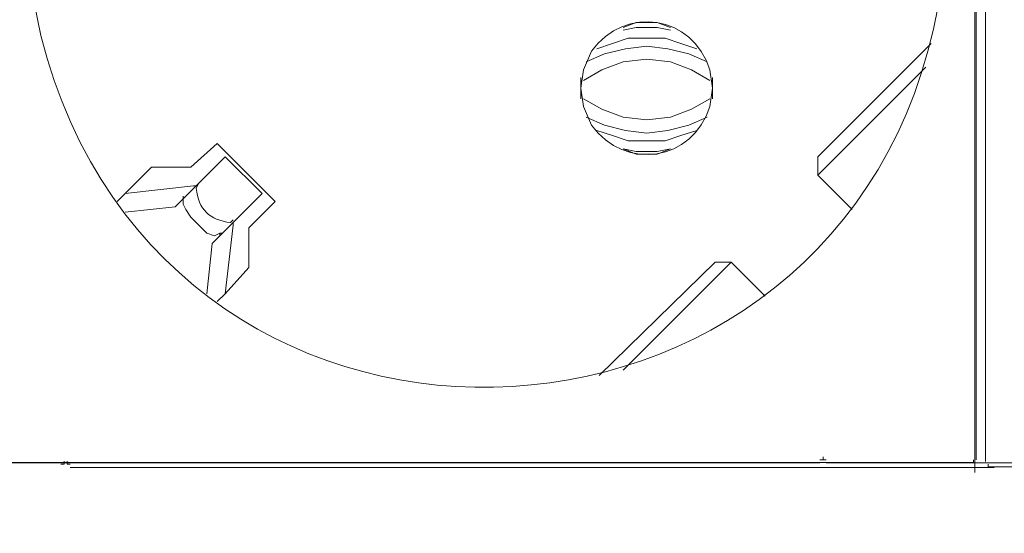
# Model space of a CAD drawing. Units: millimetres. Extents: x 1457 to 5266, y 1365 to 2774.
# Drawn here: x 4107 to 4238, y 1999 to 2067 of the extents above; entities that cross this region are included whole.
import ezdxf

# ---------------------------------------------------------------- set-up
doc = ezdxf.new("R2010")
doc.units = ezdxf.units.MM
doc.layers.add('layer 1', color=7, linetype='Continuous')

msp = doc.modelspace()

# ---------------------------------------------------------------- linework, layer by layer
at = {"layer": 'layer 1', "lineweight": 9}
for points, knots in [([(4107.59, 2079.18), (4107.59, 2079.18), (4107.94, 2072.14), (4107.94, 2072.14), (4107.94, 2072.14), (4107.94, 2072.14), (4109.35, 2065.09), (4109.35, 2065.09), (4109.35, 2065.09), (4126.17, 1998.55), (4220.51, 2004.19), (4229.79, 2072.14), (4229.79, 2072.14), (4229.79, 2072.14), (4230.15, 2079.18), (4230.15, 2079.18), (4230.15, 2079.18), (4230.15, 2079.18), (4229.79, 2086.22), (4229.79, 2086.22), (4229.79, 2086.22), (4220.51, 2154.17), (4126.17, 2159.8), (4109.35, 2093.26), (4109.35, 2093.26), (4109.35, 2093.26), (4107.94, 2086.22), (4107.94, 2086.22), (4107.94, 2086.22), (4107.94, 2086.22), (4107.59, 2079.18), (4107.59, 2079.18)], [0, 0, 0, 0, 0.111111, 0.111111, 0.111111, 0.111111, 0.222222, 0.222222, 0.222222, 0.222222, 0.333333, 0.333333, 0.333333, 0.333333, 0.444444, 0.444444, 0.444444, 0.444444, 0.555556, 0.555556, 0.555556, 0.555556, 0.666667, 0.666667, 0.666667, 0.666667, 0.777778, 0.777778, 0.777778, 0.777778, 1, 1, 1, 1]), ([(4181.54, 2058.05), (4181.54, 2058.05), (4181.9, 2055.59), (4181.9, 2055.59), (4181.9, 2055.59), (4181.9, 2055.59), (4182.95, 2053.12), (4182.95, 2053.12), (4182.95, 2053.12), (4187.54, 2046.87), (4196.46, 2048.31), (4198.8, 2055.59), (4198.8, 2055.59), (4198.8, 2055.59), (4199.15, 2058.05), (4199.15, 2058.05), (4199.15, 2058.05), (4199.15, 2058.05), (4198.8, 2060.52), (4198.8, 2060.52), (4198.8, 2060.52), (4196.46, 2067.79), (4187.54, 2069.23), (4182.95, 2062.98), (4182.95, 2062.98), (4182.95, 2062.98), (4181.9, 2060.52), (4181.9, 2060.52), (4181.9, 2060.52), (4181.9, 2060.52), (4181.54, 2058.05), (4181.54, 2058.05)], [0, 0, 0, 0, 0.111111, 0.111111, 0.111111, 0.111111, 0.222222, 0.222222, 0.222222, 0.222222, 0.333333, 0.333333, 0.333333, 0.333333, 0.444444, 0.444444, 0.444444, 0.444444, 0.555556, 0.555556, 0.555556, 0.555556, 0.666667, 0.666667, 0.666667, 0.666667, 0.777778, 0.777778, 0.777778, 0.777778, 1, 1, 1, 1]), ([(4193.52, 2066.15), (4193.52, 2066.15), (4191.76, 2066.85), (4191.76, 2066.85), (4191.76, 2066.85), (4191.76, 2066.85), (4188.94, 2066.85), (4188.94, 2066.85), (4188.94, 2066.85), (4188.94, 2066.85), (4187.18, 2066.15), (4187.18, 2066.15)], [0, 0, 0, 0, 0.25, 0.25, 0.25, 0.25, 0.5, 0.5, 0.5, 0.5, 1, 1, 1, 1]), ([(4193.52, 2065.8), (4193.52, 2065.8), (4191.76, 2066.15), (4191.76, 2066.15), (4191.76, 2066.15), (4191.76, 2066.15), (4188.94, 2066.15), (4188.94, 2066.15), (4188.94, 2066.15), (4188.94, 2066.15), (4187.18, 2065.8), (4187.18, 2065.8)], [0, 0, 0, 0, 0.25, 0.25, 0.25, 0.25, 0.5, 0.5, 0.5, 0.5, 1, 1, 1, 1]), ([(4197.04, 2063.33), (4197.04, 2063.33), (4194.93, 2064.04), (4194.93, 2064.04), (4194.93, 2064.04), (4194.93, 2064.04), (4192.81, 2064.74), (4192.81, 2064.74), (4192.81, 2064.74), (4192.81, 2064.74), (4187.88, 2064.74), (4187.88, 2064.74), (4187.88, 2064.74), (4187.88, 2064.74), (4185.77, 2064.04), (4185.77, 2064.04), (4185.77, 2064.04), (4185.77, 2064.04), (4183.66, 2063.33), (4183.66, 2063.33)], [0, 0, 0, 0, 0.166667, 0.166667, 0.166667, 0.166667, 0.333333, 0.333333, 0.333333, 0.333333, 0.5, 0.5, 0.5, 0.5, 0.666667, 0.666667, 0.666667, 0.666667, 1, 1, 1, 1]), ([(4198.45, 2061.57), (4198.45, 2061.57), (4195.98, 2062.63), (4195.98, 2062.63), (4195.98, 2062.63), (4195.98, 2062.63), (4193.17, 2063.33), (4193.17, 2063.33), (4193.17, 2063.33), (4193.17, 2063.33), (4190.35, 2063.69), (4190.35, 2063.69), (4190.35, 2063.69), (4190.35, 2063.69), (4187.53, 2063.33), (4187.53, 2063.33), (4187.53, 2063.33), (4187.53, 2063.33), (4184.71, 2062.63), (4184.71, 2062.63), (4184.71, 2062.63), (4184.71, 2062.63), (4182.25, 2061.57), (4182.25, 2061.57)], [0, 0, 0, 0, 0.142857, 0.142857, 0.142857, 0.142857, 0.285714, 0.285714, 0.285714, 0.285714, 0.428571, 0.428571, 0.428571, 0.428571, 0.571429, 0.571429, 0.571429, 0.571429, 0.714286, 0.714286, 0.714286, 0.714286, 1, 1, 1, 1]), ([(4198.8, 2059.1), (4198.8, 2059.1), (4196.34, 2060.52), (4196.34, 2060.52), (4196.34, 2060.52), (4196.34, 2060.52), (4193.52, 2061.57), (4193.52, 2061.57), (4193.52, 2061.57), (4193.52, 2061.57), (4190.35, 2061.92), (4190.35, 2061.92), (4190.35, 2061.92), (4190.35, 2061.92), (4187.18, 2061.57), (4187.18, 2061.57), (4187.18, 2061.57), (4187.18, 2061.57), (4184.36, 2060.52), (4184.36, 2060.52), (4184.36, 2060.52), (4184.36, 2060.52), (4181.9, 2059.1), (4181.9, 2059.1)], [0, 0, 0, 0, 0.142857, 0.142857, 0.142857, 0.142857, 0.285714, 0.285714, 0.285714, 0.285714, 0.428571, 0.428571, 0.428571, 0.428571, 0.571429, 0.571429, 0.571429, 0.571429, 0.714286, 0.714286, 0.714286, 0.714286, 1, 1, 1, 1]), ([(4181.9, 2056.64), (4181.9, 2056.64), (4184.36, 2055.23), (4184.36, 2055.23), (4184.36, 2055.23), (4184.36, 2055.23), (4187.18, 2054.17), (4187.18, 2054.17), (4187.18, 2054.17), (4187.18, 2054.17), (4190.35, 2053.82), (4190.35, 2053.82), (4190.35, 2053.82), (4190.35, 2053.82), (4193.52, 2054.17), (4193.52, 2054.17), (4193.52, 2054.17), (4193.52, 2054.17), (4196.34, 2055.23), (4196.34, 2055.23), (4196.34, 2055.23), (4196.34, 2055.23), (4198.8, 2056.64), (4198.8, 2056.64)], [0, 0, 0, 0, 0.142857, 0.142857, 0.142857, 0.142857, 0.285714, 0.285714, 0.285714, 0.285714, 0.428571, 0.428571, 0.428571, 0.428571, 0.571429, 0.571429, 0.571429, 0.571429, 0.714286, 0.714286, 0.714286, 0.714286, 1, 1, 1, 1]), ([(4182.25, 2054.17), (4182.25, 2054.17), (4184.71, 2053.12), (4184.71, 2053.12), (4184.71, 2053.12), (4184.71, 2053.12), (4187.53, 2052.41), (4187.53, 2052.41), (4187.53, 2052.41), (4187.53, 2052.41), (4190.35, 2052.06), (4190.35, 2052.06), (4190.35, 2052.06), (4190.35, 2052.06), (4193.17, 2052.41), (4193.17, 2052.41), (4193.17, 2052.41), (4193.17, 2052.41), (4195.98, 2053.12), (4195.98, 2053.12), (4195.98, 2053.12), (4195.98, 2053.12), (4198.45, 2054.17), (4198.45, 2054.17)], [0, 0, 0, 0, 0.142857, 0.142857, 0.142857, 0.142857, 0.285714, 0.285714, 0.285714, 0.285714, 0.428571, 0.428571, 0.428571, 0.428571, 0.571429, 0.571429, 0.571429, 0.571429, 0.714286, 0.714286, 0.714286, 0.714286, 1, 1, 1, 1]), ([(4183.66, 2052.41), (4183.66, 2052.41), (4185.77, 2051.71), (4185.77, 2051.71), (4185.77, 2051.71), (4185.77, 2051.71), (4187.88, 2051), (4187.88, 2051), (4187.88, 2051), (4187.88, 2051), (4192.81, 2051), (4192.81, 2051), (4192.81, 2051), (4192.81, 2051), (4194.93, 2051.71), (4194.93, 2051.71), (4194.93, 2051.71), (4194.93, 2051.71), (4197.04, 2052.41), (4197.04, 2052.41)], [0, 0, 0, 0, 0.166667, 0.166667, 0.166667, 0.166667, 0.333333, 0.333333, 0.333333, 0.333333, 0.5, 0.5, 0.5, 0.5, 0.666667, 0.666667, 0.666667, 0.666667, 1, 1, 1, 1]), ([(4187.18, 2049.95), (4187.18, 2049.95), (4188.94, 2049.6), (4188.94, 2049.6), (4188.94, 2049.6), (4188.94, 2049.6), (4191.76, 2049.6), (4191.76, 2049.6), (4191.76, 2049.6), (4191.76, 2049.6), (4193.52, 2049.95), (4193.52, 2049.95)], [0, 0, 0, 0, 0.25, 0.25, 0.25, 0.25, 0.5, 0.5, 0.5, 0.5, 1, 1, 1, 1]), ([(4187.18, 2049.95), (4187.18, 2049.95), (4188.94, 2049.24), (4188.94, 2049.24), (4188.94, 2049.24), (4188.94, 2049.24), (4191.76, 2049.24), (4191.76, 2049.24), (4191.76, 2049.24), (4191.76, 2049.24), (4193.52, 2049.95), (4193.52, 2049.95)], [0, 0, 0, 0, 0.25, 0.25, 0.25, 0.25, 0.5, 0.5, 0.5, 0.5, 1, 1, 1, 1]), ([(4130.48, 2045.37), (4130.48, 2045.37), (4130.12, 2044.67), (4130.12, 2044.67), (4130.12, 2044.67), (4130.45, 2041.88), (4131.92, 2040.41), (4134.71, 2040.09), (4134.71, 2040.09), (4134.71, 2040.09), (4135.06, 2040.44), (4135.06, 2040.44)], [0, 0, 0, 0, 0.25, 0.25, 0.25, 0.25, 0.5, 0.5, 0.5, 0.5, 1, 1, 1, 1]), ([(4133.65, 2038.68), (4133.65, 2038.68), (4133.3, 2038.68), (4133.3, 2038.68), (4133.3, 2038.68), (4133.3, 2038.68), (4132.59, 2038.33), (4132.59, 2038.33), (4132.59, 2038.33), (4132.59, 2038.33), (4131.54, 2038.68), (4131.54, 2038.68), (4131.54, 2038.68), (4131.54, 2038.68), (4129.42, 2040.79), (4129.42, 2040.79), (4129.42, 2040.79), (4129.42, 2040.79), (4128.72, 2041.85), (4128.72, 2041.85), (4128.72, 2041.85), (4128.72, 2041.85), (4128.37, 2042.55), (4128.37, 2042.55), (4128.37, 2042.55), (4128.37, 2042.55), (4128.37, 2043.26), (4128.37, 2043.26), (4128.37, 2043.26), (4128.37, 2043.26), (4128.72, 2043.61), (4128.72, 2043.61)], [0, 0, 0, 0, 0.111111, 0.111111, 0.111111, 0.111111, 0.222222, 0.222222, 0.222222, 0.222222, 0.333333, 0.333333, 0.333333, 0.333333, 0.444444, 0.444444, 0.444444, 0.444444, 0.555556, 0.555556, 0.555556, 0.555556, 0.666667, 0.666667, 0.666667, 0.666667, 0.777778, 0.777778, 0.777778, 0.777778, 1, 1, 1, 1]), ([(4213.51, 2008.38), (4213.51, 2008.38), (4213.93, 2008.38), (4213.93, 2008.38), (4213.93, 2008.38), (4213.93, 2008.38), (4213.93, 2008.79), (4213.93, 2008.79)], [0, 0, 0, 0, 0.333333, 0.333333, 0.333333, 0.333333, 1, 1, 1, 1]), ([(4213.93, 2008.79), (4213.93, 2008.79), (4213.93, 2008.38), (4213.93, 2008.38), (4213.93, 2008.38), (4213.93, 2008.38), (4214.35, 2008.38), (4214.35, 2008.38)], [0, 0, 0, 0, 0.333333, 0.333333, 0.333333, 0.333333, 1, 1, 1, 1]), ([(4112.05, 2007.78), (4112.05, 2007.78), (4112.47, 2007.78), (4112.47, 2007.78), (4112.47, 2007.78), (4112.47, 2007.78), (4112.47, 2008.2), (4112.47, 2008.2)], [0, 0, 0, 0, 0.333333, 0.333333, 0.333333, 0.333333, 1, 1, 1, 1]), ([(4112.88, 2008.2), (4112.88, 2008.2), (4112.88, 2007.78), (4112.88, 2007.78), (4112.88, 2007.78), (4112.88, 2007.78), (4113.3, 2007.78), (4113.3, 2007.78)], [0, 0, 0, 0, 0.333333, 0.333333, 0.333333, 0.333333, 1, 1, 1, 1]), ([(4233.66, 2008.04), (4233.66, 2008.04), (4234.02, 2008.04), (4234.02, 2008.04), (4234.02, 2008.04), (4234.02, 2008.04), (4234.02, 2008.39), (4234.02, 2008.39)], [0, 0, 0, 0, 0.333333, 0.333333, 0.333333, 0.333333, 1, 1, 1, 1]), ([(4235.98, 2007.78), (4235.98, 2007.78), (4235.98, 2007.43), (4235.98, 2007.43), (4235.98, 2007.43), (4235.98, 2007.43), (4236.33, 2007.43), (4236.33, 2007.43)], [0, 0, 0, 0, 0.333333, 0.333333, 0.333333, 0.333333, 1, 1, 1, 1])]:
    msp.add_open_spline(points, degree=3, knots=knots, dxfattribs=at)
for points in [[(4234.37, 2149.61), (4234.37, 2149.61), (4234.37, 2008.39), (4234.37, 2008.39)], [(4234.21, 2148.11), (4234.21, 2148.11), (4234.21, 2006.68), (4234.21, 2006.68)], [(4235.63, 2149), (4235.63, 2149), (4235.63, 2008.13), (4235.63, 2008.13)], [(4228.38, 2064.04), (4228.38, 2064.04), (4213.24, 2048.89), (4213.24, 2048.89)], [(4213.24, 2046.43), (4213.24, 2046.43), (4227.68, 2060.87), (4227.68, 2060.87)], [(4181.54, 2059.46), (4181.54, 2059.46), (4181.54, 2056.64), (4181.54, 2056.64)], [(4199.15, 2056.64), (4199.15, 2056.64), (4199.15, 2059.46), (4199.15, 2059.46)], [(4132.95, 2050.65), (4132.95, 2050.65), (4129.42, 2047.48), (4129.42, 2047.48)], [(4140.69, 2042.91), (4140.69, 2042.91), (4132.95, 2050.65), (4132.95, 2050.65)], [(4134, 2048.89), (4134, 2048.89), (4127.31, 2042.2), (4127.31, 2042.2)], [(4138.93, 2043.96), (4138.93, 2043.96), (4134, 2048.89), (4134, 2048.89)], [(4213.24, 2048.89), (4213.24, 2048.89), (4213.24, 2046.43), (4213.24, 2046.43)], [(4124.14, 2047.48), (4124.14, 2047.48), (4119.56, 2042.91), (4119.56, 2042.91)], [(4129.42, 2047.48), (4129.42, 2047.48), (4124.14, 2047.48), (4124.14, 2047.48)], [(4213.24, 2046.43), (4213.24, 2046.43), (4217.82, 2041.85), (4217.82, 2041.85)], [(4129.78, 2045.02), (4129.78, 2045.02), (4120.62, 2043.96), (4120.62, 2043.96)], [(4129.78, 2045.02), (4129.78, 2045.02), (4130.12, 2045.02), (4130.12, 2045.02)], [(4128.37, 2043.26), (4128.37, 2043.26), (4128.37, 2043.61), (4128.37, 2043.61)], [(4138.93, 2043.96), (4138.93, 2043.96), (4132.24, 2037.27), (4132.24, 2037.27)], [(4137.17, 2039.38), (4137.17, 2039.38), (4140.69, 2042.91), (4140.69, 2042.91)], [(4120.62, 2041.5), (4120.62, 2041.5), (4127.31, 2042.2), (4127.31, 2042.2)], [(4135.06, 2039.74), (4135.06, 2039.74), (4135.06, 2040.09), (4135.06, 2040.09)], [(4135.06, 2039.74), (4135.06, 2039.74), (4134, 2030.58), (4134, 2030.58)], [(4137.17, 2034.1), (4137.17, 2034.1), (4137.17, 2039.38), (4137.17, 2039.38)], [(4133.3, 2038.33), (4133.3, 2038.33), (4133.3, 2038.68), (4133.3, 2038.68)], [(4131.54, 2030.58), (4131.54, 2030.58), (4132.24, 2037.27), (4132.24, 2037.27)], [(4199.51, 2034.81), (4199.51, 2034.81), (4184.01, 2019.66), (4184.01, 2019.66)], [(4187.18, 2020.37), (4187.18, 2020.37), (4201.62, 2034.81), (4201.62, 2034.81)], [(4199.51, 2034.81), (4199.51, 2034.81), (4201.62, 2034.81), (4201.62, 2034.81)], [(4206.2, 2030.23), (4206.2, 2030.23), (4201.62, 2034.81), (4201.62, 2034.81)], [(4134, 2030.58), (4134, 2030.58), (4137.17, 2034.1), (4137.17, 2034.1)], [(4134, 2030.58), (4134, 2030.58), (4132.95, 2029.52), (4132.95, 2029.52)], [(4090.02, 2007.96), (4090.02, 2007.96), (4213.51, 2007.96), (4213.51, 2007.96)], [(4104.42, 2008.04), (4104.42, 2008.04), (4233.66, 2008.04), (4233.66, 2008.04)], [(4113.3, 2007.36), (4113.3, 2007.36), (4236.8, 2007.36), (4236.8, 2007.36)], [(4214.35, 2007.96), (4214.35, 2007.96), (4337.84, 2007.96), (4337.84, 2007.96)], [(4236.33, 2007.43), (4236.33, 2007.43), (4365.58, 2007.43), (4365.58, 2007.43)]]:
    msp.add_open_spline(points, degree=3, dxfattribs=at)

doc.saveas('drawing.dxf')
